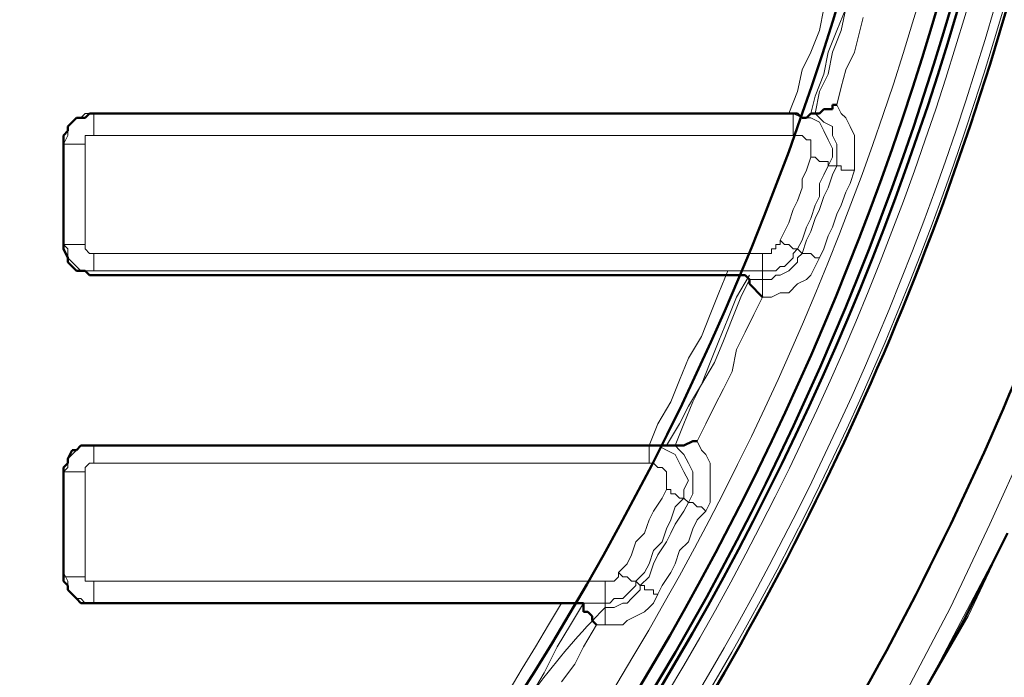
# Model space of a CAD drawing. Units: millimetres. Extents: x 2.9 to 26, y 3.6 to 16.1.
# Drawn here: x 8.1 to 8.9, y 9 to 9.5 of the extents above; entities that cross this region are included whole.
import ezdxf

# ---------------------------------------------------------------- set-up
doc = ezdxf.new("R2010")
doc.units = ezdxf.units.MM

msp = doc.modelspace()

# ---------------------------------------------------------------- linework, layer by layer
at = {"color": 8, "lineweight": 18, "true_color": 0x808080}
for p, q in [((8.74793, 9.53875), (8.75162, 9.55717)), ((8.77004, 9.55717), (8.76267, 9.53875)), ((8.76635, 9.53875), (8.77004, 9.55717)), ((8.78109, 9.53507), (8.78477, 9.5498)), ((8.74057, 9.52033), (8.74793, 9.53875)), ((8.76267, 9.53875), (8.7553, 9.52033)), ((8.75899, 9.52033), (8.76635, 9.53875)), ((8.7774, 9.52033), (8.78109, 9.53507)), ((8.7332, 9.5056), (8.74057, 9.52033)), ((8.7553, 9.52033), (8.75162, 9.50191)), ((8.7553, 9.50191), (8.75899, 9.52033)), ((8.77004, 9.5056), (8.7774, 9.52033)), ((8.72951, 9.48718), (8.7332, 9.5056)), ((8.76635, 9.49086), (8.77004, 9.5056)), ((8.75162, 9.50191), (8.74425, 9.48349)), ((8.74793, 9.48718), (8.7553, 9.50191)), ((8.72215, 9.46876), (8.72951, 9.48718)), ((8.74425, 9.46876), (8.74793, 9.48718)), ((8.76267, 9.47613), (8.76635, 9.49086)), ((8.74425, 9.48349), (8.74057, 9.46876)), ((8.76635, 9.46876), (8.76267, 9.47613)), ((8.11431, 9.45771), (8.118, 9.46139)), ((8.118, 9.46139), (8.12168, 9.46507)), ((8.12168, 9.46507), (8.12536, 9.46507)), ((8.12536, 9.46507), (8.12905, 9.46876)), ((8.12905, 9.46876), (8.13641, 9.46876)), ((8.13641, 9.46876), (8.13641, 9.46507)), ((8.13641, 9.46876), (8.72583, 9.46876)), ((8.13641, 9.46507), (8.13641, 9.46139)), ((8.13641, 9.46139), (8.13641, 9.45771)), ((8.72583, 9.46507), (8.72583, 9.46876)), ((8.72583, 9.46876), (8.7332, 9.46507)), ((8.72583, 9.46139), (8.72583, 9.46507)), ((8.72583, 9.45771), (8.72583, 9.46139)), ((8.7332, 9.46507), (8.74057, 9.46507)), ((8.74057, 9.46507), (8.74793, 9.46139)), ((8.74793, 9.46507), (8.74425, 9.46876)), ((8.75162, 9.46139), (8.74793, 9.46507)), ((8.74793, 9.46139), (8.75162, 9.45402)), ((8.75899, 9.45771), (8.75162, 9.46139)), ((8.77004, 9.46507), (8.76635, 9.46876)), ((8.77372, 9.45771), (8.77004, 9.46507)), ((8.11431, 9.45402), (8.11431, 9.45771)), ((8.11431, 9.45034), (8.11431, 9.45402)), ((8.13641, 9.45771), (8.13641, 9.45402)), ((8.13641, 9.45402), (8.13641, 9.45034)), ((8.72583, 9.45402), (8.72583, 9.45771)), ((8.72583, 9.45034), (8.72583, 9.45402)), ((8.75162, 9.45402), (8.7553, 9.44665)), ((8.75899, 9.45034), (8.75899, 9.45771)), ((8.7774, 9.45034), (8.77372, 9.45771)), ((8.11063, 9.44297), (8.11431, 9.45034)), ((8.13273, 9.45034), (8.12905, 9.45034)), ((8.12905, 9.45034), (8.12905, 9.44665)), ((8.12905, 9.44665), (8.12905, 9.44297)), ((8.13641, 9.45034), (8.13273, 9.45034)), ((8.13641, 9.45034), (8.72583, 9.45034)), ((8.72951, 9.45034), (8.72583, 9.45034)), ((8.7332, 9.45034), (8.72951, 9.45034)), ((8.73688, 9.44665), (8.7332, 9.45034)), ((8.74057, 9.44665), (8.73688, 9.44665)), ((8.74057, 9.44297), (8.74057, 9.44665)), ((8.7553, 9.44665), (8.75899, 9.43929)), ((8.76267, 9.44297), (8.75899, 9.45034)), ((8.7774, 9.44297), (8.7774, 9.45034)), ((8.11431, 9.44297), (8.11063, 9.44297)), ((8.11063, 9.44297), (8.11063, 9.35824)), ((8.118, 9.44297), (8.11431, 9.44297)), ((8.12168, 9.44297), (8.118, 9.44297)), ((8.12536, 9.44297), (8.12168, 9.44297)), ((8.12905, 9.44297), (8.12536, 9.44297)), ((8.12905, 9.44297), (8.12905, 9.35824)), ((8.74057, 9.43929), (8.74057, 9.44297)), ((8.74057, 9.4356), (8.74057, 9.43929)), ((8.75899, 9.43929), (8.75899, 9.43192)), ((8.76267, 9.43929), (8.76267, 9.44297)), ((8.76267, 9.43192), (8.76267, 9.43929)), ((8.7774, 9.4356), (8.7774, 9.44297)), ((8.73688, 9.42087), (8.74057, 9.43192)), ((8.74057, 9.43192), (8.74057, 9.4356)), ((8.74425, 9.43192), (8.74057, 9.43192)), ((8.74793, 9.42824), (8.74425, 9.43192)), ((8.75162, 9.42824), (8.74793, 9.42824)), ((8.7553, 9.42824), (8.75162, 9.42824)), ((8.75899, 9.43192), (8.7553, 9.42455)), ((8.7553, 9.42455), (8.7553, 9.42824)), ((8.76267, 9.42455), (8.76267, 9.43192)), ((8.7774, 9.42824), (8.7774, 9.4356)), ((8.7774, 9.42087), (8.7774, 9.42824)), ((8.7332, 9.4135), (8.73688, 9.42087)), ((8.7553, 9.42455), (8.75162, 9.41718)), ((8.76267, 9.42455), (8.7553, 9.42455)), ((8.75899, 9.41718), (8.76267, 9.42455)), ((8.76635, 9.42455), (8.76267, 9.42455)), ((8.76635, 9.42087), (8.76635, 9.42455)), ((8.77004, 9.42087), (8.76635, 9.42087)), ((8.77372, 9.42087), (8.77004, 9.42087)), ((8.77372, 9.40982), (8.7774, 9.42087)), ((8.7774, 9.42087), (8.77372, 9.42087)), ((8.7332, 9.40613), (8.7332, 9.4135)), ((8.75162, 9.41718), (8.74793, 9.40982)), ((8.7553, 9.40613), (8.75899, 9.41718)), ((8.72951, 9.39508), (8.7332, 9.40613)), ((8.74793, 9.40982), (8.74793, 9.39876)), ((8.75162, 9.39876), (8.7553, 9.40613)), ((8.77004, 9.40245), (8.77372, 9.40982)), ((8.72583, 9.38771), (8.72951, 9.39508)), ((8.74793, 9.39876), (8.74425, 9.3914)), ((8.74793, 9.38771), (8.75162, 9.39876)), ((8.76635, 9.3914), (8.77004, 9.40245)), ((8.72215, 9.37666), (8.72583, 9.38771)), ((8.74425, 9.3914), (8.74057, 9.38035)), ((8.74425, 9.38035), (8.74793, 9.38771)), ((8.76267, 9.38403), (8.76635, 9.3914)), ((8.74057, 9.38035), (8.73688, 9.37298)), ((8.74057, 9.36929), (8.74425, 9.38035)), ((8.75899, 9.37298), (8.76267, 9.38403)), ((8.71846, 9.36929), (8.72215, 9.37666)), ((8.73688, 9.37298), (8.7332, 9.36193)), ((8.7553, 9.36561), (8.75899, 9.37298)), ((8.71478, 9.36193), (8.71846, 9.36929)), ((8.71478, 9.35824), (8.71478, 9.36193)), ((8.71478, 9.36193), (8.71846, 9.35824)), ((8.7332, 9.36193), (8.72951, 9.35456)), ((8.7332, 9.35087), (8.73688, 9.36193)), ((8.73688, 9.36193), (8.74057, 9.36929)), ((8.75162, 9.35456), (8.7553, 9.36561)), ((8.11063, 9.35824), (8.11431, 9.35456)), ((8.11063, 9.35824), (8.11431, 9.35824)), ((8.11063, 9.35824), (8.11063, 9.35824)), ((8.11431, 9.35824), (8.118, 9.35824)), ((8.11431, 9.35456), (8.11431, 9.35087)), ((8.118, 9.35824), (8.12168, 9.35824)), ((8.12168, 9.35824), (8.12536, 9.35824)), ((8.12536, 9.35824), (8.12905, 9.35824)), ((8.12905, 9.35824), (8.12905, 9.35456)), ((8.12905, 9.35456), (8.13273, 9.35087)), ((8.70741, 9.35087), (8.70741, 9.35456)), ((8.70741, 9.35456), (8.7111, 9.35456)), ((8.7111, 9.35456), (8.7111, 9.35824)), ((8.7111, 9.35824), (8.71478, 9.35824)), ((8.71846, 9.35824), (8.72215, 9.35824)), ((8.72215, 9.35824), (8.72583, 9.35456)), ((8.72583, 9.35456), (8.72951, 9.35456)), ((8.72951, 9.35456), (8.72583, 9.35087)), ((8.72951, 9.35456), (8.7332, 9.35087)), ((8.74793, 9.34719), (8.75162, 9.35456)), ((8.11431, 9.35087), (8.11431, 9.34719)), ((8.11431, 9.34719), (8.118, 9.34351)), ((8.13273, 9.35087), (8.13641, 9.35087)), ((8.13641, 9.35087), (8.70004, 9.35087)), ((8.13641, 9.34719), (8.13641, 9.35087)), ((8.13641, 9.34351), (8.13641, 9.34719)), ((8.70004, 9.35087), (8.70373, 9.35087)), ((8.70004, 9.34719), (8.70004, 9.35087)), ((8.70004, 9.34351), (8.70004, 9.34719)), ((8.70373, 9.35087), (8.70741, 9.35087)), ((8.72583, 9.34719), (8.72215, 9.34351)), ((8.72583, 9.35087), (8.72583, 9.34719)), ((8.7332, 9.35087), (8.72951, 9.34719)), ((8.72951, 9.34719), (8.72951, 9.34351)), ((8.73688, 9.35087), (8.7332, 9.35087)), ((8.74057, 9.35087), (8.73688, 9.35087)), ((8.74425, 9.34719), (8.74057, 9.35087)), ((8.74425, 9.33982), (8.74793, 9.34719)), ((8.74793, 9.34719), (8.74425, 9.34719)), ((8.118, 9.34351), (8.12168, 9.33982)), ((8.12168, 9.33982), (8.12536, 9.33614)), ((8.13641, 9.33982), (8.13641, 9.34351)), ((8.13641, 9.33614), (8.13641, 9.33982)), ((8.70004, 9.33982), (8.70004, 9.34351)), ((8.70004, 9.33614), (8.70004, 9.33982)), ((8.71478, 9.33982), (8.7111, 9.33614)), ((8.71846, 9.33982), (8.71478, 9.33982)), ((8.72215, 9.34351), (8.71846, 9.33982)), ((8.72583, 9.33982), (8.72215, 9.33614)), ((8.72951, 9.34351), (8.72583, 9.33982)), ((8.74057, 9.33246), (8.74425, 9.33982)), ((8.12536, 9.33614), (8.12905, 9.33614)), ((8.12905, 9.33614), (8.13641, 9.33614)), ((8.13641, 9.33614), (8.70004, 9.33614)), ((8.13641, 9.33614), (8.13641, 9.33614)), ((8.67057, 9.33614), (8.6632, 9.31772)), ((8.68899, 9.33246), (8.67794, 9.31404)), ((8.68899, 9.32877), (8.68162, 9.31404)), ((8.70004, 9.32877), (8.68899, 9.32877)), ((8.70373, 9.33614), (8.70004, 9.33614)), ((8.70004, 9.33614), (8.70004, 9.32877)), ((8.70741, 9.32877), (8.70004, 9.32877)), ((8.70004, 9.32877), (8.70004, 9.32509)), ((8.7111, 9.33614), (8.70373, 9.33614)), ((8.7111, 9.33246), (8.70741, 9.32877)), ((8.71478, 9.33246), (8.7111, 9.33246)), ((8.72215, 9.33614), (8.71478, 9.33246)), ((8.72951, 9.32509), (8.73688, 9.32877)), ((8.73688, 9.32877), (8.74057, 9.33246)), ((8.70004, 9.32509), (8.70004, 9.3214)), ((8.70004, 9.3214), (8.70004, 9.31772)), ((8.72215, 9.31772), (8.72951, 9.32509)), ((8.6632, 9.31772), (8.65584, 9.2993)), ((8.67794, 9.31404), (8.67057, 9.29562)), ((8.68162, 9.31404), (8.67426, 9.29562)), ((8.70004, 9.31404), (8.69268, 9.2993)), ((8.70004, 9.31772), (8.70004, 9.31404)), ((8.70004, 9.31404), (8.70741, 9.31404)), ((8.70004, 9.31404), (8.70004, 9.31404)), ((8.70741, 9.31404), (8.71478, 9.31772)), ((8.71478, 9.31772), (8.72215, 9.31772)), ((8.65584, 9.2993), (8.64847, 9.28088)), ((8.67057, 9.29562), (8.6632, 9.2772)), ((8.67426, 9.29562), (8.66689, 9.2772)), ((8.69268, 9.2993), (8.68531, 9.28457)), ((8.64847, 9.28088), (8.63742, 9.26246)), ((8.68531, 9.28457), (8.67794, 9.26983)), ((8.6632, 9.2772), (8.65584, 9.25878)), ((8.66689, 9.2772), (8.65952, 9.25878)), ((8.63742, 9.26246), (8.63005, 9.24404)), ((8.67794, 9.26983), (8.67426, 9.25141)), ((8.65952, 9.25878), (8.64847, 9.24036)), ((8.65584, 9.25878), (8.64847, 9.24036)), ((8.67426, 9.25141), (8.66689, 9.23668)), ((8.63005, 9.24404), (8.62268, 9.22562)), ((8.64847, 9.24036), (8.63742, 9.22194)), ((8.64847, 9.24036), (8.6411, 9.22562)), ((8.66689, 9.23668), (8.65952, 9.22194)), ((8.62268, 9.22562), (8.61163, 9.2072)), ((8.63742, 9.22194), (8.63005, 9.2072)), ((8.6411, 9.22562), (8.63373, 9.2072)), ((8.65952, 9.22194), (8.65215, 9.2072)), ((8.61163, 9.2072), (8.60426, 9.18879)), ((8.63005, 9.2072), (8.619, 9.18879)), ((8.63373, 9.2072), (8.62637, 9.18879)), ((8.65215, 9.2072), (8.64479, 9.19247)), ((8.8916, 9.12248), (8.92476, 9.19615)), ((8.12168, 9.1851), (8.12536, 9.18879)), ((8.12536, 9.18879), (8.12905, 9.18879)), ((8.12905, 9.18879), (8.13641, 9.18879)), ((8.60426, 9.18879), (8.13641, 9.18879)), ((8.13641, 9.18879), (8.13641, 9.1851)), ((8.60426, 9.1851), (8.60426, 9.18879)), ((8.60426, 9.18879), (8.61163, 9.18879)), ((8.61163, 9.18879), (8.619, 9.1851)), ((8.62637, 9.18879), (8.63005, 9.1851)), ((8.64479, 9.19247), (8.64847, 9.1851)), ((8.11431, 9.17773), (8.118, 9.18142)), ((8.118, 9.18142), (8.12168, 9.1851)), ((8.13641, 9.1851), (8.13641, 9.18142)), ((8.13641, 9.18142), (8.13641, 9.17773)), ((8.60426, 9.18142), (8.60426, 9.1851)), ((8.60426, 9.17773), (8.60426, 9.18142)), ((8.619, 9.1851), (8.62637, 9.18142)), ((8.62637, 9.18142), (8.63005, 9.17405)), ((8.63005, 9.1851), (8.63373, 9.18142)), ((8.63373, 9.18142), (8.63742, 9.17405)), ((8.64847, 9.1851), (8.65215, 9.18142)), ((8.65215, 9.18142), (8.65584, 9.17405)), ((8.11431, 9.17405), (8.11431, 9.17773)), ((8.11431, 9.17037), (8.11431, 9.17405)), ((8.13273, 9.17405), (8.12905, 9.17037)), ((8.13641, 9.17405), (8.13273, 9.17405)), ((8.13641, 9.17773), (8.13641, 9.17405)), ((8.13641, 9.17405), (8.60426, 9.17405)), ((8.60426, 9.17405), (8.60426, 9.17773)), ((8.60795, 9.17405), (8.60426, 9.17405)), ((8.61163, 9.17037), (8.60795, 9.17405)), ((8.63005, 9.17405), (8.63373, 9.16668)), ((8.63742, 9.17405), (8.6411, 9.16668)), ((8.65584, 9.17405), (8.65584, 9.16668)), ((8.11063, 9.16668), (8.11431, 9.17037)), ((8.11431, 9.16668), (8.11063, 9.16668)), ((8.11063, 9.16668), (8.11063, 9.07827)), ((8.118, 9.16668), (8.11431, 9.16668)), ((8.12168, 9.16668), (8.118, 9.16668)), ((8.12536, 9.16668), (8.12168, 9.16668)), ((8.12905, 9.16668), (8.12536, 9.16668)), ((8.12905, 9.17037), (8.12905, 9.16668)), ((8.12905, 9.16668), (8.12905, 9.07827)), ((8.61531, 9.17037), (8.61163, 9.17037)), ((8.619, 9.16668), (8.61531, 9.17037)), ((8.619, 9.163), (8.619, 9.16668)), ((8.619, 9.15931), (8.619, 9.163)), ((8.63373, 9.16668), (8.63742, 9.15931)), ((8.6411, 9.16668), (8.6411, 9.163)), ((8.6411, 9.163), (8.6411, 9.15563)), ((8.65584, 9.16668), (8.65584, 9.15563)), ((8.619, 9.15563), (8.619, 9.15931)), ((8.619, 9.15195), (8.619, 9.15563)), ((8.63742, 9.15931), (8.63373, 9.15195)), ((8.6411, 9.15563), (8.6411, 9.14826)), ((8.65584, 9.15563), (8.65584, 9.14826)), ((8.61531, 9.14458), (8.619, 9.15195)), ((8.62268, 9.15195), (8.619, 9.15195)), ((8.62268, 9.14826), (8.62268, 9.15195)), ((8.62637, 9.14826), (8.62268, 9.14826)), ((8.63005, 9.14458), (8.62637, 9.14826)), ((8.63373, 9.15195), (8.63373, 9.14458)), ((8.6411, 9.14826), (8.63742, 9.1409)), ((8.65584, 9.14826), (8.65584, 9.1409)), ((8.60795, 9.13353), (8.61531, 9.14458)), ((8.62637, 9.13721), (8.63373, 9.14458)), ((8.63373, 9.14458), (8.63005, 9.14458)), ((8.63373, 9.14458), (8.63742, 9.1409)), ((8.63742, 9.1409), (8.63373, 9.13353)), ((8.63742, 9.1409), (8.6411, 9.1409)), ((8.6411, 9.1409), (8.64479, 9.13721)), ((8.65584, 9.1409), (8.65215, 9.13353)), ((8.60426, 9.12616), (8.60795, 9.13353)), ((8.62268, 9.12616), (8.62637, 9.13721)), ((8.63373, 9.13353), (8.62637, 9.12248)), ((8.64479, 9.13721), (8.64847, 9.13721)), ((8.65215, 9.13353), (8.64479, 9.12616)), ((8.64847, 9.13721), (8.65215, 9.13353)), ((8.60058, 9.11511), (8.60426, 9.12616)), ((8.619, 9.11879), (8.62268, 9.12616)), ((8.62637, 9.12248), (8.62268, 9.11511)), ((8.64479, 9.12616), (8.6411, 9.11879)), ((8.85845, 9.05248), (8.8916, 9.12248)), ((8.59321, 9.10774), (8.60058, 9.11511)), ((8.61531, 9.10774), (8.619, 9.11879)), ((8.62268, 9.11511), (8.619, 9.10774)), ((8.6411, 9.11879), (8.63742, 9.10774)), ((8.90634, 9.11511), (8.8695, 9.04511)), ((8.90634, 9.11511), (8.87318, 9.04511)), ((8.58953, 9.09669), (8.59321, 9.10774)), ((8.60795, 9.10037), (8.61531, 9.10774)), ((8.619, 9.10774), (8.61163, 9.09669)), ((8.63742, 9.10774), (8.63005, 9.10037)), ((8.58584, 9.08932), (8.58953, 9.09669)), ((8.60426, 9.08932), (8.60795, 9.10037)), ((8.61163, 9.09669), (8.60795, 9.08932)), ((8.63005, 9.10037), (8.62637, 9.08932)), ((8.57848, 9.08195), (8.58584, 9.08932)), ((8.60058, 9.08195), (8.60426, 9.08932)), ((8.60795, 9.08932), (8.60426, 9.07827)), ((8.62637, 9.08932), (8.62268, 9.08195)), ((8.11063, 9.08195), (8.11431, 9.07459)), ((8.57848, 9.07827), (8.57848, 9.08195)), ((8.57848, 9.08195), (8.58216, 9.07827)), ((8.59321, 9.07459), (8.60058, 9.08195)), ((8.62268, 9.08195), (8.61531, 9.0709)), ((8.11063, 9.07827), (8.11431, 9.07827)), ((8.11063, 9.07827), (8.11063, 9.07827)), ((8.11431, 9.07827), (8.118, 9.07827)), ((8.11431, 9.07459), (8.11431, 9.0709)), ((8.118, 9.07827), (8.12168, 9.07827)), ((8.12168, 9.07827), (8.12536, 9.07827)), ((8.12536, 9.07827), (8.12905, 9.07827)), ((8.12905, 9.07827), (8.12905, 9.07459)), ((8.12905, 9.07459), (8.13273, 9.07459)), ((8.13273, 9.07459), (8.13641, 9.07459)), ((8.13641, 9.07459), (8.56742, 9.07459)), ((8.13641, 9.0709), (8.13641, 9.07459)), ((8.56742, 9.07459), (8.56742, 9.0709)), ((8.56742, 9.07459), (8.57111, 9.07459)), ((8.57111, 9.07459), (8.57479, 9.07459)), ((8.57479, 9.07459), (8.57848, 9.07827)), ((8.58216, 9.07827), (8.58584, 9.07827)), ((8.58584, 9.07827), (8.58953, 9.07459)), ((8.58953, 9.07459), (8.59321, 9.07459)), ((8.59321, 9.07459), (8.59321, 9.0709)), ((8.5969, 9.0709), (8.59321, 9.07459)), ((8.60426, 9.07827), (8.5969, 9.0709)), ((8.11431, 9.0709), (8.11431, 9.06722)), ((8.11431, 9.06722), (8.118, 9.06353)), ((8.118, 9.06353), (8.12168, 9.05985)), ((8.13641, 9.06722), (8.13641, 9.0709)), ((8.13641, 9.06353), (8.13641, 9.06722)), ((8.13641, 9.05985), (8.13641, 9.06353)), ((8.56742, 9.0709), (8.56742, 9.06722)), ((8.56742, 9.06722), (8.56742, 9.06353)), ((8.56742, 9.06353), (8.56742, 9.05985)), ((8.58584, 9.06353), (8.58216, 9.05985)), ((8.58953, 9.06722), (8.58584, 9.06353)), ((8.59321, 9.0709), (8.58953, 9.06722)), ((8.58953, 9.05985), (8.59321, 9.06353)), ((8.59321, 9.06353), (8.5969, 9.06722)), ((8.5969, 9.06722), (8.5969, 9.0709)), ((8.5969, 9.0709), (8.60058, 9.0709)), ((8.60058, 9.0709), (8.60058, 9.06722)), ((8.60058, 9.06722), (8.60426, 9.06722)), ((8.60426, 9.06722), (8.60795, 9.06722)), ((8.60795, 9.06722), (8.60795, 9.06353)), ((8.60795, 9.06353), (8.61163, 9.06353)), ((8.61163, 9.06353), (8.60795, 9.05617)), ((8.61531, 9.0709), (8.61163, 9.06353)), ((8.12168, 9.05985), (8.12536, 9.05985)), ((8.12536, 9.05985), (8.12905, 9.05617)), ((8.12905, 9.05617), (8.13641, 9.05617)), ((8.13641, 9.05617), (8.13641, 9.05985)), ((8.56742, 9.05617), (8.13641, 9.05617)), ((8.13641, 9.05617), (8.13641, 9.05617)), ((8.51953, 9.03775), (8.53059, 9.05617)), ((8.54901, 9.05617), (8.53795, 9.03775)), ((8.56742, 9.05985), (8.56742, 9.05617)), ((8.57111, 9.05617), (8.56742, 9.05617)), ((8.56742, 9.05617), (8.56742, 9.05248)), ((8.57479, 9.05985), (8.57111, 9.05617)), ((8.57848, 9.05985), (8.57479, 9.05985)), ((8.57479, 9.05248), (8.58216, 9.05617)), ((8.58216, 9.05985), (8.57848, 9.05985)), ((8.58216, 9.05617), (8.58584, 9.05617)), ((8.58584, 9.05617), (8.58953, 9.05985)), ((8.60795, 9.05617), (8.60426, 9.05248)), ((8.56742, 9.0488), (8.56742, 9.05248)), ((8.56742, 9.05248), (8.57111, 9.05248)), ((8.56742, 9.04511), (8.56742, 9.0488)), ((8.57111, 9.05248), (8.57479, 9.05248)), ((8.60058, 9.0488), (8.59321, 9.04511)), ((8.60426, 9.05248), (8.60058, 9.0488)), ((8.82161, 8.98249), (8.85845, 9.05248)), ((8.56742, 9.04143), (8.56742, 9.04511)), ((8.56742, 9.03775), (8.56742, 9.04143)), ((8.58584, 9.04143), (8.58216, 9.03775)), ((8.59321, 9.04511), (8.58584, 9.04143)), ((8.8695, 9.04511), (8.83266, 8.97512)), ((8.87318, 9.04511), (8.83266, 8.97512)), ((8.50848, 9.01933), (8.51953, 9.03775)), ((8.53795, 9.03775), (8.5269, 9.01933)), ((8.54901, 9.01933), (8.56006, 9.03775)), ((8.56006, 9.03775), (8.56742, 9.03775)), ((8.57479, 9.03775), (8.56742, 9.03775)), ((8.58216, 9.03775), (8.57479, 9.03775)), ((8.49743, 9.00091), (8.50848, 9.01933)), ((8.5269, 9.01933), (8.51585, 8.99722)), ((8.54164, 9.00459), (8.54901, 9.01933)), ((8.48638, 8.98249), (8.49743, 9.00091)), ((8.51585, 8.99722), (8.5048, 8.97881)), ((8.53059, 8.98986), (8.54164, 9.00459))]:
    msp.add_line(p, q, dxfattribs=at)
at = {"color": 7, "lineweight": 50}
for p, q in [((8.74793, 9.46876), (8.75162, 9.47244)), ((8.75162, 9.47244), (8.75899, 9.47244)), ((8.75899, 9.47244), (8.75899, 9.47613)), ((8.75899, 9.47613), (8.76267, 9.47613)), ((8.11431, 9.45771), (8.118, 9.46139)), ((8.118, 9.46139), (8.12168, 9.46507)), ((8.12168, 9.46507), (8.12536, 9.46507)), ((8.12536, 9.46507), (8.12905, 9.46507)), ((8.12905, 9.46507), (8.13273, 9.46876)), ((8.13273, 9.46876), (8.72215, 9.46876)), ((8.72215, 9.46876), (8.72583, 9.46876)), ((8.72583, 9.46876), (8.72951, 9.46876)), ((8.72951, 9.46876), (8.7332, 9.46507)), ((8.7332, 9.46507), (8.73688, 9.46507)), ((8.73688, 9.46507), (8.74057, 9.46876)), ((8.74057, 9.46876), (8.74425, 9.46876)), ((8.74425, 9.46876), (8.74793, 9.46876)), ((8.11063, 9.45034), (8.11431, 9.45402)), ((8.11431, 9.45402), (8.11431, 9.45771)), ((8.11063, 9.44297), (8.11063, 9.45034)), ((8.11063, 9.35824), (8.11063, 9.44297)), ((8.11063, 9.35456), (8.11063, 9.35824)), ((8.11431, 9.34719), (8.11063, 9.35456)), ((8.11431, 9.34351), (8.11431, 9.34719)), ((8.118, 9.33982), (8.11431, 9.34351)), ((8.12168, 9.33614), (8.118, 9.33982)), ((8.12536, 9.33614), (8.12168, 9.33614)), ((8.12905, 9.33614), (8.12536, 9.33614)), ((8.13273, 9.33246), (8.12905, 9.33614)), ((8.67057, 9.33246), (8.13273, 9.33246)), ((8.67794, 9.33246), (8.67057, 9.33246)), ((8.68162, 9.33246), (8.67794, 9.33246)), ((8.68531, 9.33246), (8.68162, 9.33246)), ((8.68899, 9.32877), (8.68531, 9.33246)), ((8.68899, 9.32509), (8.68899, 9.32877)), ((8.69268, 9.3214), (8.68899, 9.32509)), ((8.69636, 9.31772), (8.69268, 9.3214)), ((8.70004, 9.31404), (8.69636, 9.31772)), ((8.12536, 9.18879), (8.12168, 9.1851)), ((8.12905, 9.18879), (8.12536, 9.18879)), ((8.13273, 9.18879), (8.12905, 9.18879)), ((8.60426, 9.18879), (8.13273, 9.18879)), ((8.61163, 9.18879), (8.60426, 9.18879)), ((8.61531, 9.18879), (8.61163, 9.18879)), ((8.619, 9.18879), (8.61531, 9.18879)), ((8.62268, 9.18879), (8.619, 9.18879)), ((8.62637, 9.18879), (8.62268, 9.18879)), ((8.63373, 9.18879), (8.62637, 9.18879)), ((8.6411, 9.19247), (8.63373, 9.18879)), ((8.64479, 9.19247), (8.6411, 9.19247)), ((8.118, 9.1851), (8.11431, 9.17773)), ((8.12168, 9.1851), (8.118, 9.1851)), ((8.11431, 9.17405), (8.11063, 9.17037)), ((8.11431, 9.17773), (8.11431, 9.17405)), ((8.11063, 9.17037), (8.11063, 9.16668)), ((8.11063, 9.16668), (8.11063, 9.07827)), ((8.8695, 9.04143), (8.90634, 9.11511)), ((8.11063, 9.07827), (8.11063, 9.07459)), ((8.11063, 9.07459), (8.11431, 9.0709)), ((8.11431, 9.0709), (8.11431, 9.06722)), ((8.11431, 9.06722), (8.118, 9.06353)), ((8.118, 9.06353), (8.12168, 9.05985)), ((8.12168, 9.05985), (8.12536, 9.05617)), ((8.12536, 9.05617), (8.12905, 9.05617)), ((8.12905, 9.05617), (8.13273, 9.05617)), ((8.13273, 9.05617), (8.53059, 9.05617)), ((8.53059, 9.05617), (8.53795, 9.05617)), ((8.53795, 9.05617), (8.54164, 9.05617)), ((8.54164, 9.05617), (8.54901, 9.05617)), ((8.54901, 9.05617), (8.54901, 9.05248)), ((8.54901, 9.05248), (8.54901, 9.0488)), ((8.54901, 9.0488), (8.55269, 9.0488)), ((8.55269, 9.0488), (8.55637, 9.04511)), ((8.55637, 9.04511), (8.55637, 9.04143)), ((8.55637, 9.04143), (8.56006, 9.03775)), ((8.83266, 8.97512), (8.8695, 9.04143))]:
    msp.add_line(p, q, dxfattribs=at)
for centre, radius in [((6.49527, 10.25527), 3.14784), ((6.49528, 10.2516), 3.14414), ((6.49528, 10.2516), 2.37054)]:
    msp.add_circle(centre, radius, dxfattribs=at)
at = {"color": 8, "lineweight": 18, "true_color": 0x808080}
for centre, radius, start, end in [((6.49526, 10.25527), 2.47739, 189.03632, 348.65118), ((6.49527, 10.25526), 2.43688, 189.85498, 348.82654), ((6.49529, 10.25528), 2.50689, 191.70059, 345.64659), ((6.49524, 10.25524), 2.49948, 191.70031, 345.64662), ((9.01945, 8.60481), 0.63619, 135.27699, 151.45478)]:
    msp.add_arc(centre, radius, start, end, dxfattribs=at)
at = {"color": 7, "lineweight": 50}
for centre, radius, start, end in [((6.49531, 10.2553), 2.47008, 189.04225, 348.6608), ((6.49401, 10.24874), 2.46347, 268.86799, 349.0242), ((6.49389, 10.24883), 2.45254, 270.02071, 348.96731), ((6.47036, 10.26226), 2.53538, 325.74043, 345.53965), ((6.49891, 10.25526), 2.6174, 325.61308, 344.27357)]:
    msp.add_arc(centre, radius, start, end, dxfattribs=at)

doc.saveas('drawing.dxf')
